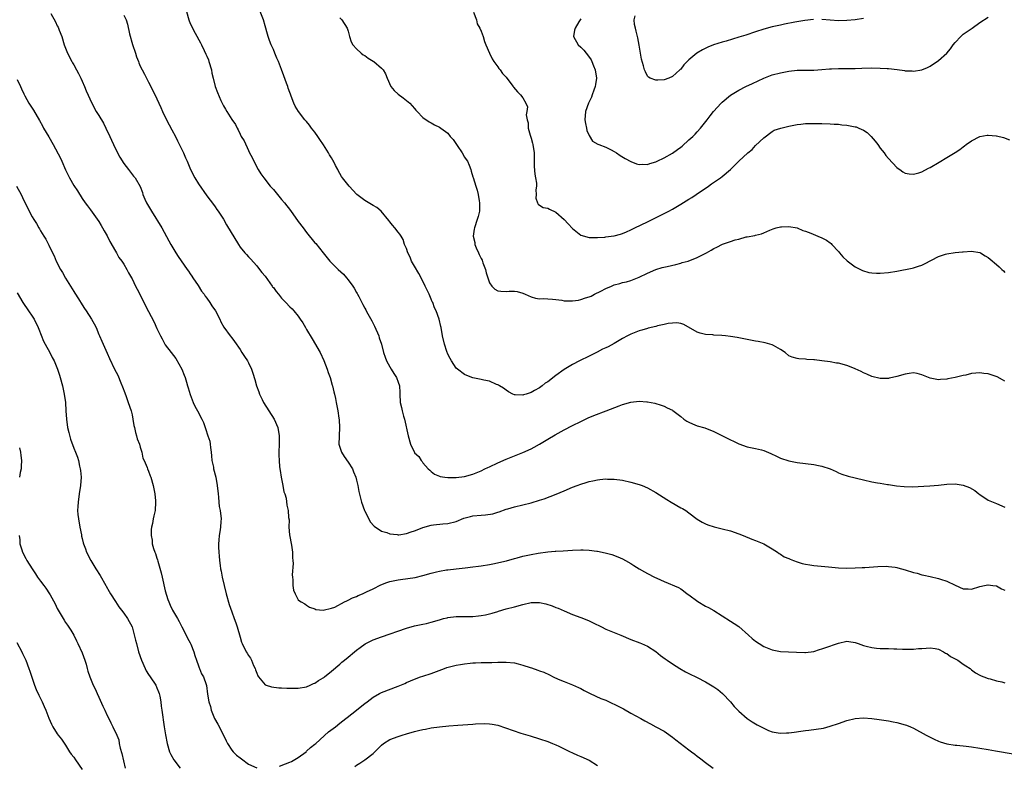
# Model space of a CAD drawing. Units: inches. Extents: x 2568000 to 2571000, y 1554000 to 1557000.
# Drawn here: x 2568394 to 2568631, y 1555118 to 1555297 of the extents above; entities that cross this region are included whole.
import ezdxf

# ---------------------------------------------------------------- set-up
doc = ezdxf.new("R2010")
doc.units = ezdxf.units.IN
doc.header["$MEASUREMENT"] = 0
doc.layers.add('LD25681554_10ft', color=73, linetype='Continuous')

msp = doc.modelspace()

# ---------------------------------------------------------------- linework, layer by layer
at = {"layer": 'LD25681554_10ft'}
for points, elevation in [([(2568401.47, 1555298.53), (2568402.57, 1555296.57), (2568403, 1555295.59), (2568403.22, 1555295.22), (2568403.46, 1555294.54), (2568404.09, 1555293), (2568404.71, 1555291), (2568405, 1555290.24), (2568405.5, 1555289), (2568406.53, 1555287), (2568406.71, 1555286.71), (2568407, 1555286.21), (2568407.62, 1555285), (2568408.11, 1555284.11), (2568408.65, 1555283), (2568409, 1555282.27), (2568409.55, 1555281), (2568409.96, 1555279.96), (2568411.34, 1555277), (2568412.4, 1555275), (2568413, 1555274.05), (2568414.14, 1555272.14), (2568414.74, 1555271), (2568415.7, 1555269), (2568416.08, 1555268.08), (2568417, 1555265.99), (2568418.03, 1555264.03), (2568419, 1555262.46), (2568420.15, 1555261), (2568421.39, 1555259.39), (2568421.76, 1555259), (2568422.95, 1555256.95), (2568423.49, 1555255.49), (2568423.64, 1555255), (2568424.12, 1555253.88), (2568424.52, 1555253), (2568425, 1555252.2), (2568425.66, 1555251), (2568428.17, 1555247), (2568429.88, 1555243.88), (2568430.33, 1555243), (2568431.56, 1555241), (2568432.12, 1555240.12), (2568434.29, 1555237), (2568434.56, 1555236.56), (2568435, 1555235.96), (2568435.38, 1555235.38), (2568435.64, 1555235), (2568436.88, 1555233.12), (2568437.75, 1555231.75), (2568438.32, 1555231), (2568438.59, 1555230.59), (2568439, 1555230.07), (2568439.75, 1555229), (2568440.22, 1555228.22), (2568441.07, 1555227), (2568442.13, 1555225), (2568442.39, 1555224.39), (2568443.1, 1555223.1), (2568444.65, 1555221), (2568445, 1555220.57), (2568445.67, 1555219.67), (2568447, 1555217.72), (2568447.46, 1555217), (2568448.08, 1555216.08), (2568448.76, 1555215), (2568449, 1555214.55), (2568449.75, 1555213), (2568450.06, 1555212.06), (2568450.53, 1555210.53), (2568450.92, 1555209), (2568451.51, 1555207.51), (2568451.65, 1555207), (2568452.29, 1555205.71), (2568452.66, 1555205), (2568455.21, 1555201), (2568456.08, 1555199), (2568456.42, 1555197), (2568456.4, 1555195), (2568456.32, 1555193), (2568456.35, 1555192.35), (2568456.37, 1555191), (2568456.51, 1555189.49), (2568456.62, 1555188.62), (2568456.9, 1555187), (2568457.32, 1555185), (2568457.52, 1555183.52), (2568457.75, 1555183), (2568458.05, 1555181.95), (2568458.25, 1555180.25), (2568458.57, 1555179), (2568458.66, 1555177.34), (2568458.77, 1555176.77), (2568458.72, 1555175), (2568458.88, 1555173.12), (2568459.34, 1555170.66), (2568459.6, 1555169), (2568459.62, 1555167.62), (2568459.72, 1555167), (2568459.78, 1555166.22), (2568459.52, 1555163.52), (2568459.58, 1555163), (2568459.7, 1555162.3), (2568459.66, 1555161), (2568459.87, 1555159.87), (2568460.23, 1555159), (2568461, 1555157.51), (2568461.26, 1555157.26), (2568461.67, 1555157), (2568462.54, 1555156.54), (2568463, 1555156.25), (2568463.74, 1555155.74), (2568465, 1555155.36), (2568465.2, 1555155.2), (2568467, 1555155), (2568469, 1555155.49), (2568469.79, 1555155.79), (2568472.1, 1555157), (2568472.68, 1555157.32), (2568473, 1555157.42), (2568474.03, 1555157.97), (2568475, 1555158.35), (2568475.44, 1555158.57), (2568476.46, 1555159), (2568477.44, 1555159.44), (2568479, 1555160.18), (2568480.89, 1555161.11), (2568482.33, 1555161.67), (2568483, 1555161.9), (2568485, 1555162.34), (2568485.6, 1555162.4), (2568487.38, 1555162.62), (2568489.12, 1555162.88), (2568491, 1555163.34), (2568493, 1555163.92), (2568494.23, 1555164.23), (2568495, 1555164.4), (2568496.7, 1555164.7), (2568497, 1555164.74), (2568499, 1555164.97), (2568501.19, 1555165.19), (2568503, 1555165.42), (2568504.37, 1555165.63), (2568505, 1555165.71), (2568507, 1555166.05), (2568507.83, 1555166.17), (2568511.06, 1555166.94), (2568513, 1555167.5), (2568513.65, 1555167.65), (2568515, 1555168.01), (2568517, 1555168.4), (2568518.71, 1555168.71), (2568521, 1555169.08), (2568522.78, 1555169.22), (2568523, 1555169.26), (2568524.69, 1555169.31), (2568527, 1555169.44), (2568529, 1555169.53), (2568529.52, 1555169.52), (2568531, 1555169.45), (2568532.8, 1555169.2), (2568533, 1555169.19), (2568534.82, 1555168.82), (2568536.42, 1555168.42), (2568537.89, 1555167.89), (2568539, 1555167.38), (2568539.76, 1555167), (2568541, 1555166.26), (2568541.77, 1555165.77), (2568543.02, 1555165), (2568544.27, 1555164.27), (2568545, 1555163.89), (2568546.73, 1555163), (2568547.24, 1555162.76), (2568549, 1555161.97), (2568552.48, 1555160.48), (2568553, 1555160.17), (2568553.7, 1555159.69), (2568554.59, 1555159), (2568555, 1555158.72), (2568557.12, 1555157.12), (2568559, 1555156.03), (2568559.7, 1555155.7), (2568561, 1555154.93), (2568563, 1555153.7), (2568565, 1555152.42), (2568565.86, 1555151.86), (2568567, 1555151.07), (2568569.31, 1555149), (2568570.22, 1555148.22), (2568571, 1555147.58), (2568571.89, 1555147), (2568573, 1555146.31), (2568574.21, 1555145.79), (2568575, 1555145.48), (2568577, 1555145.13), (2568578.98, 1555145.02), (2568580.9, 1555144.9), (2568582.85, 1555144.85), (2568583, 1555144.86), (2568585, 1555145.11), (2568586.43, 1555145.57), (2568587, 1555145.71), (2568587.92, 1555146.08), (2568590.75, 1555147), (2568591, 1555147.11), (2568593, 1555147.59), (2568593.48, 1555147.48), (2568595, 1555147.27), (2568595.19, 1555147.19), (2568595.7, 1555147), (2568597, 1555146.56), (2568597.61, 1555146.39), (2568599, 1555146.03), (2568600.09, 1555145.91), (2568601, 1555145.85), (2568602.19, 1555145.81), (2568603, 1555145.82), (2568604.25, 1555145.75), (2568605, 1555145.74), (2568606.33, 1555145.67), (2568607, 1555145.65), (2568608.34, 1555145.66), (2568609, 1555145.65), (2568610.22, 1555145.78), (2568611, 1555145.81), (2568612.08, 1555145.92), (2568613, 1555145.96), (2568614.22, 1555145.78), (2568615, 1555145.63), (2568616.23, 1555145), (2568616.69, 1555144.69), (2568617, 1555144.59), (2568617.91, 1555143.91), (2568619, 1555143.37), (2568619.69, 1555143), (2568621, 1555142.04), (2568621.63, 1555141.63), (2568622.64, 1555141), (2568622.81, 1555140.81), (2568623, 1555140.69), (2568623.94, 1555139.94), (2568625, 1555139.42), (2568625.27, 1555139.27), (2568625.95, 1555139), (2568627, 1555138.64), (2568627.46, 1555138.54), (2568629, 1555138.07), (2568630.24, 1555137.76), (2568631, 1555137.55)], 7030), ([(2568419, 1555298.18), (2568419.56, 1555297), (2568419.94, 1555295.94), (2568420.38, 1555293.62), (2568421.11, 1555291.11), (2568421.86, 1555289), (2568422.1, 1555288.1), (2568422.55, 1555287), (2568422.66, 1555286.66), (2568423, 1555285.91), (2568423.43, 1555285), (2568423.99, 1555283.99), (2568425, 1555282.05), (2568425.5, 1555281), (2568427, 1555278.01), (2568427.93, 1555275.93), (2568428.31, 1555275), (2568429.27, 1555273), (2568430.6, 1555270.6), (2568431.44, 1555269), (2568431.92, 1555267.92), (2568433.37, 1555265), (2568433.86, 1555263.86), (2568434.29, 1555263), (2568435.09, 1555261), (2568436.11, 1555259), (2568437, 1555257.56), (2568439, 1555254.67), (2568440.59, 1555252.59), (2568441, 1555252.07), (2568441.42, 1555251.42), (2568441.73, 1555251), (2568443, 1555249.07), (2568443.74, 1555247.74), (2568446.58, 1555243), (2568447, 1555242.36), (2568448.13, 1555241), (2568448.54, 1555240.54), (2568449, 1555240.03), (2568449.53, 1555239.53), (2568451, 1555237.89), (2568451.71, 1555237), (2568452.26, 1555236.26), (2568453, 1555235.35), (2568454.71, 1555233), (2568454.83, 1555232.83), (2568455, 1555232.61), (2568455.66, 1555231.66), (2568456.23, 1555231), (2568457, 1555230.04), (2568458.04, 1555229), (2568459, 1555227.99), (2568459.52, 1555227.52), (2568459.96, 1555227), (2568461, 1555225.71), (2568461.47, 1555225), (2568462.13, 1555224.13), (2568462.73, 1555223), (2568463, 1555222.58), (2568464.33, 1555220.33), (2568466.23, 1555217), (2568467.12, 1555215.12), (2568467.97, 1555213), (2568468.23, 1555212.23), (2568468.66, 1555211), (2568469.18, 1555209.18), (2568469.25, 1555209), (2568469.56, 1555207.56), (2568469.74, 1555207), (2568469.93, 1555205.93), (2568470.14, 1555205), (2568470.48, 1555203), (2568470.75, 1555201.25), (2568470.83, 1555200.83), (2568470.94, 1555198.94), (2568470.82, 1555197), (2568470.83, 1555196.83), (2568470.78, 1555195), (2568471.37, 1555193), (2568472.01, 1555192.01), (2568473, 1555190.63), (2568474.03, 1555189), (2568474.28, 1555188.28), (2568474.83, 1555187), (2568475, 1555186.33), (2568475.31, 1555185), (2568475.54, 1555183.54), (2568476.21, 1555181), (2568476.94, 1555179), (2568477, 1555178.85), (2568477.98, 1555177), (2568478.29, 1555176.29), (2568479.22, 1555175.22), (2568481, 1555174.04), (2568482.32, 1555173.68), (2568483, 1555173.39), (2568484.78, 1555173.22), (2568485, 1555173.17), (2568485.17, 1555173.17), (2568487, 1555173.44), (2568488.12, 1555173.88), (2568489, 1555174.1), (2568489.63, 1555174.37), (2568491, 1555174.88), (2568493, 1555175.44), (2568493.53, 1555175.53), (2568495.8, 1555175.8), (2568497, 1555175.88), (2568499, 1555176.38), (2568500.85, 1555177.15), (2568502.41, 1555177.59), (2568503, 1555177.73), (2568505, 1555177.92), (2568506.04, 1555177.96), (2568507.78, 1555178.22), (2568509, 1555178.6), (2568509.32, 1555178.68), (2568511, 1555179.3), (2568511.43, 1555179.43), (2568513, 1555179.88), (2568515, 1555180.34), (2568517, 1555180.86), (2568519, 1555181.46), (2568520.15, 1555181.85), (2568523.05, 1555182.95), (2568525, 1555183.74), (2568527, 1555184.58), (2568528.09, 1555185), (2568529, 1555185.34), (2568530.29, 1555185.71), (2568531, 1555185.95), (2568531.88, 1555186.12), (2568533, 1555186.4), (2568533.57, 1555186.43), (2568535, 1555186.6), (2568535.42, 1555186.58), (2568537, 1555186.56), (2568539, 1555186.3), (2568541, 1555185.86), (2568543, 1555185.29), (2568543.72, 1555185), (2568545, 1555184.44), (2568547, 1555183.3), (2568549.64, 1555181.64), (2568550.68, 1555181), (2568553, 1555179.67), (2568553.45, 1555179.45), (2568554.21, 1555179), (2568555, 1555178.42), (2568557, 1555176.9), (2568558.18, 1555176.18), (2568559, 1555175.77), (2568559.54, 1555175.54), (2568561.04, 1555175.04), (2568563, 1555174.58), (2568565, 1555174.09), (2568567, 1555173.42), (2568568.07, 1555173), (2568570.13, 1555172.13), (2568571, 1555171.78), (2568573, 1555170.95), (2568575, 1555169.79), (2568576.29, 1555169), (2568576.69, 1555168.69), (2568577, 1555168.5), (2568577.9, 1555167.9), (2568579, 1555167.45), (2568579.31, 1555167.31), (2568580.12, 1555167), (2568581, 1555166.65), (2568582.24, 1555166.24), (2568583, 1555166.07), (2568584.08, 1555165.92), (2568585, 1555165.77), (2568588.56, 1555165.44), (2568589.39, 1555165.39), (2568591, 1555165.25), (2568592.83, 1555165.17), (2568595, 1555165.19), (2568596.7, 1555165.3), (2568597.3, 1555165.3), (2568600.45, 1555165.55), (2568602.41, 1555165.59), (2568603, 1555165.57), (2568604.64, 1555165.36), (2568605, 1555165.3), (2568605.24, 1555165.24), (2568606.13, 1555165), (2568607, 1555164.74), (2568609, 1555164.11), (2568609.9, 1555163.9), (2568611, 1555163.57), (2568611.48, 1555163.48), (2568613, 1555163.11), (2568615, 1555162.66), (2568615.53, 1555162.47), (2568617, 1555162), (2568619, 1555161.02), (2568621, 1555160.17), (2568622.16, 1555160.16), (2568623, 1555160.1), (2568625, 1555160.75), (2568626.06, 1555161), (2568626.86, 1555161.14), (2568627, 1555161.13), (2568628.12, 1555161), (2568628.87, 1555160.87), (2568629, 1555160.86), (2568630.18, 1555160.18), (2568631, 1555159.81)], 7020), ([(2568434.09, 1555299), (2568434.66, 1555297), (2568435, 1555296.15), (2568435.38, 1555295.38), (2568435.54, 1555295), (2568436.21, 1555293.79), (2568437.51, 1555291.51), (2568437.73, 1555291), (2568438.37, 1555289.63), (2568438.79, 1555288.79), (2568439, 1555288.29), (2568439.37, 1555287.37), (2568439.49, 1555287), (2568440.09, 1555285), (2568440.22, 1555284.22), (2568440.51, 1555283), (2568441.01, 1555281), (2568441.56, 1555279.56), (2568442.39, 1555277.61), (2568442.67, 1555277), (2568443, 1555276.36), (2568443.53, 1555275.53), (2568443.81, 1555275), (2568445, 1555273.04), (2568445.87, 1555271.87), (2568446.27, 1555271), (2568446.56, 1555270.56), (2568447, 1555269.52), (2568447.3, 1555269), (2568447.95, 1555267.95), (2568449, 1555265.57), (2568449.29, 1555265), (2568449.9, 1555263.9), (2568450.29, 1555263), (2568451.37, 1555261), (2568452, 1555260), (2568452.68, 1555259), (2568454.24, 1555257), (2568454.6, 1555256.6), (2568455, 1555256.2), (2568457, 1555253.84), (2568457.68, 1555253), (2568459.13, 1555251.13), (2568461, 1555248.52), (2568462.17, 1555247), (2568463, 1555245.87), (2568465, 1555243.41), (2568465.2, 1555243.2), (2568467, 1555241.02), (2568468.62, 1555239), (2568469, 1555238.6), (2568470.61, 1555237), (2568471.85, 1555235.85), (2568472.58, 1555235), (2568473, 1555234.47), (2568474.14, 1555233), (2568474.48, 1555232.48), (2568475, 1555231.46), (2568475.19, 1555231.19), (2568475.28, 1555231), (2568475.53, 1555230.47), (2568476.28, 1555229), (2568476.56, 1555228.56), (2568477, 1555227.65), (2568477.24, 1555227.24), (2568477.34, 1555227), (2568477.72, 1555226.28), (2568478.66, 1555224.66), (2568479.34, 1555223.34), (2568480.35, 1555221), (2568480.5, 1555220.5), (2568481, 1555219), (2568481.51, 1555217), (2568481.9, 1555215.9), (2568482.26, 1555215), (2568483, 1555213.55), (2568483.36, 1555213), (2568483.95, 1555211.95), (2568484.63, 1555211), (2568485, 1555209.88), (2568485.34, 1555209), (2568485.4, 1555207.4), (2568485.43, 1555207), (2568485.5, 1555205), (2568485.82, 1555203.82), (2568485.96, 1555203), (2568486.33, 1555201.67), (2568486.56, 1555201), (2568487.44, 1555197), (2568487.96, 1555195), (2568488.85, 1555193.15), (2568488.93, 1555193), (2568489, 1555192.91), (2568490.03, 1555192.03), (2568490.58, 1555191), (2568490.8, 1555190.8), (2568491, 1555190.51), (2568492.28, 1555189), (2568492.67, 1555188.67), (2568493, 1555188.35), (2568493.78, 1555187.78), (2568495, 1555187.25), (2568495.16, 1555187.16), (2568496.24, 1555187), (2568497, 1555186.91), (2568497.07, 1555186.93), (2568499, 1555186.91), (2568501, 1555187.19), (2568503, 1555187.77), (2568505, 1555188.58), (2568505.9, 1555189), (2568506.63, 1555189.37), (2568507, 1555189.53), (2568509, 1555190.48), (2568511, 1555191.38), (2568515, 1555192.95), (2568517, 1555193.87), (2568517.75, 1555194.25), (2568519.03, 1555194.97), (2568521, 1555196.18), (2568522.79, 1555197.21), (2568525, 1555198.38), (2568527, 1555199.43), (2568529, 1555200.44), (2568530.74, 1555201.26), (2568532.14, 1555201.86), (2568535.05, 1555202.95), (2568538.21, 1555204.21), (2568539, 1555204.48), (2568541, 1555205.06), (2568543, 1555205.29), (2568544.85, 1555205.15), (2568545, 1555205.16), (2568546.8, 1555204.8), (2568548.31, 1555204.31), (2568549, 1555204.07), (2568549.73, 1555203.73), (2568551, 1555203.14), (2568551.08, 1555203.08), (2568553, 1555201.6), (2568553.74, 1555201), (2568554.49, 1555200.49), (2568555, 1555200.22), (2568555.83, 1555199.83), (2568557, 1555199.41), (2568558.85, 1555198.85), (2568561, 1555197.98), (2568565, 1555196.02), (2568565.71, 1555195.71), (2568567, 1555195.06), (2568569, 1555194.32), (2568571, 1555193.91), (2568572.44, 1555193.56), (2568573, 1555193.44), (2568574.73, 1555192.73), (2568576.09, 1555192.08), (2568577, 1555191.61), (2568579, 1555190.92), (2568581, 1555190.54), (2568585, 1555190.05), (2568586.19, 1555189.81), (2568587, 1555189.67), (2568589, 1555189), (2568590.39, 1555188.39), (2568591, 1555188.09), (2568591.78, 1555187.78), (2568593.27, 1555187.27), (2568597, 1555186.36), (2568599, 1555185.91), (2568600.35, 1555185.65), (2568601, 1555185.56), (2568602.74, 1555185.26), (2568603, 1555185.24), (2568604.94, 1555184.94), (2568606.76, 1555184.76), (2568608.72, 1555184.72), (2568612.92, 1555184.92), (2568615, 1555185.1), (2568617, 1555185.37), (2568619, 1555185.45), (2568621, 1555185.11), (2568622.52, 1555184.52), (2568623.79, 1555183.79), (2568624.75, 1555183), (2568625, 1555182.82), (2568627, 1555181.53), (2568628.17, 1555181), (2568629, 1555180.67), (2568631, 1555179.8)], 7010), ([(2568631, 1555210.11), (2568630.46, 1555210.46), (2568629.15, 1555211.15), (2568627, 1555211.84), (2568625.96, 1555211.96), (2568625, 1555212.14), (2568624, 1555212), (2568623, 1555211.99), (2568621.57, 1555211.57), (2568621, 1555211.49), (2568619, 1555210.96), (2568617.29, 1555210.71), (2568617, 1555210.57), (2568615.47, 1555210.53), (2568615, 1555210.43), (2568613, 1555210.86), (2568611, 1555211.67), (2568609.93, 1555211.93), (2568609, 1555212.08), (2568607.95, 1555211.95), (2568607, 1555211.76), (2568605, 1555211.2), (2568603.99, 1555211), (2568603.18, 1555210.82), (2568603, 1555210.79), (2568601.25, 1555210.75), (2568601, 1555210.76), (2568599, 1555211.2), (2568597.81, 1555211.81), (2568597, 1555212.12), (2568596.46, 1555212.46), (2568595, 1555213.12), (2568594.83, 1555213.17), (2568593, 1555213.87), (2568591, 1555214.42), (2568590.47, 1555214.47), (2568589, 1555214.78), (2568587, 1555215.03), (2568585.21, 1555215.21), (2568585, 1555215.25), (2568583.36, 1555215.36), (2568583, 1555215.43), (2568581.46, 1555215.46), (2568581, 1555215.53), (2568579.85, 1555215.85), (2568579, 1555216.22), (2568578.12, 1555217), (2568577, 1555217.74), (2568575.33, 1555218.67), (2568575, 1555218.88), (2568573.35, 1555219.35), (2568571.64, 1555219.64), (2568571, 1555219.73), (2568569, 1555220.12), (2568567, 1555220.55), (2568566.61, 1555220.61), (2568565, 1555220.89), (2568563.78, 1555221), (2568562.9, 1555221.1), (2568561, 1555221.21), (2568560.75, 1555221.25), (2568559, 1555221.36), (2568557.66, 1555221.66), (2568557, 1555221.89), (2568553.73, 1555223.73), (2568553, 1555223.96), (2568552.11, 1555224.11), (2568551, 1555224.09), (2568549.96, 1555223.96), (2568549, 1555223.73), (2568547.39, 1555223.39), (2568547, 1555223.28), (2568545.17, 1555222.83), (2568545, 1555222.8), (2568543.62, 1555222.38), (2568543, 1555222.22), (2568541, 1555221.45), (2568540.19, 1555221), (2568539, 1555220.38), (2568537, 1555219.18), (2568535.59, 1555218.41), (2568535, 1555218.12), (2568534.22, 1555217.78), (2568532.88, 1555217.12), (2568531, 1555216.15), (2568528.64, 1555215), (2568527, 1555214.1), (2568525, 1555212.89), (2568523, 1555211.47), (2568521, 1555209.95), (2568520.4, 1555209.6), (2568519.66, 1555209), (2568519, 1555208.55), (2568517.85, 1555207.85), (2568517, 1555207.41), (2568515.8, 1555207), (2568515.18, 1555206.82), (2568515, 1555206.71), (2568513.15, 1555206.85), (2568513, 1555206.82), (2568512.61, 1555207), (2568511.58, 1555207.58), (2568511, 1555207.94), (2568510.4, 1555208.4), (2568509.39, 1555209), (2568509.15, 1555209.15), (2568509, 1555209.23), (2568508.65, 1555209.35), (2568507, 1555210.08), (2568505.65, 1555210.35), (2568505, 1555210.52), (2568503, 1555210.91), (2568502.74, 1555211), (2568501, 1555211.73), (2568499.29, 1555213), (2568499, 1555213.28), (2568497.83, 1555215), (2568497.54, 1555215.54), (2568497, 1555216.63), (2568496.78, 1555217.22), (2568496.21, 1555219), (2568495.71, 1555221), (2568495.36, 1555223), (2568495.28, 1555223.28), (2568494.91, 1555225), (2568494.15, 1555227), (2568493.79, 1555227.79), (2568493.34, 1555229), (2568493.23, 1555229.23), (2568493, 1555229.82), (2568492.47, 1555231), (2568491.97, 1555231.97), (2568491.55, 1555233), (2568490.54, 1555235), (2568489.97, 1555235.97), (2568489, 1555237.78), (2568488.28, 1555239), (2568487.9, 1555239.9), (2568487.32, 1555241), (2568487, 1555241.99), (2568486.59, 1555243), (2568486.21, 1555244.21), (2568485.72, 1555245), (2568485.44, 1555245.44), (2568485, 1555245.98), (2568484.21, 1555247), (2568483.64, 1555247.64), (2568483, 1555248.41), (2568482.75, 1555248.75), (2568480.93, 1555251), (2568479.9, 1555251.9), (2568479, 1555252.38), (2568478.64, 1555252.64), (2568477, 1555253.53), (2568475.08, 1555255), (2568473.23, 1555257), (2568471.64, 1555259), (2568471.38, 1555259.38), (2568471, 1555260.08), (2568470.66, 1555260.66), (2568470.5, 1555261), (2568469.95, 1555261.95), (2568469.5, 1555263), (2568469.3, 1555263.3), (2568469, 1555263.8), (2568468.52, 1555264.52), (2568468.3, 1555265), (2568467.06, 1555266.94), (2568466.22, 1555268.22), (2568465.73, 1555269), (2568465, 1555270.01), (2568464.22, 1555271), (2568463.71, 1555271.71), (2568463, 1555272.53), (2568462.57, 1555273), (2568461.07, 1555275), (2568460.28, 1555276.28), (2568459.91, 1555277), (2568459.3, 1555278.7), (2568459.12, 1555279.12), (2568459, 1555279.52), (2568458.6, 1555280.6), (2568458.48, 1555281), (2568458.19, 1555281.81), (2568457.52, 1555283.52), (2568457, 1555285.05), (2568456.22, 1555287), (2568455.84, 1555287.84), (2568455.38, 1555289), (2568455, 1555289.9), (2568454.5, 1555291), (2568454.08, 1555292.08), (2568453.75, 1555293), (2568453.58, 1555293.58), (2568453, 1555295.55), (2568452.61, 1555297), (2568451.86, 1555299)], 7000), ([(2568471, 1555297.51), (2568471.49, 1555297), (2568472.76, 1555295), (2568473, 1555294.27), (2568473.35, 1555293), (2568473.73, 1555291.73), (2568474.16, 1555291), (2568475, 1555290.08), (2568476.17, 1555289), (2568476.64, 1555288.64), (2568477, 1555288.45), (2568477.81, 1555287.82), (2568479, 1555287.1), (2568479.15, 1555287), (2568481, 1555285.41), (2568481.39, 1555285), (2568482, 1555284), (2568482.39, 1555283), (2568483.28, 1555281), (2568484.03, 1555280.03), (2568485, 1555279.12), (2568486.23, 1555278.23), (2568487.86, 1555277), (2568488.37, 1555276.37), (2568489, 1555275.67), (2568489.28, 1555275.28), (2568489.62, 1555275), (2568491, 1555273.57), (2568492.49, 1555272.49), (2568493, 1555272.27), (2568493.78, 1555271.78), (2568495, 1555271.17), (2568495.26, 1555271), (2568497, 1555269.73), (2568497.57, 1555269), (2568498.26, 1555268.26), (2568499.22, 1555266.78), (2568500.43, 1555265), (2568501, 1555263.98), (2568501.43, 1555263.43), (2568501.69, 1555263), (2568502.1, 1555262.1), (2568502.53, 1555261), (2568502.62, 1555260.62), (2568503, 1555259.29), (2568503.08, 1555259.08), (2568503.72, 1555257), (2568504.05, 1555256.05), (2568504.27, 1555255), (2568504.5, 1555253.5), (2568504.61, 1555253), (2568504.57, 1555251), (2568504.27, 1555249.73), (2568504.05, 1555249), (2568503.37, 1555247), (2568503.31, 1555246.69), (2568503.1, 1555245), (2568503.46, 1555243.46), (2568503.48, 1555243), (2568503.78, 1555242.22), (2568504.32, 1555241), (2568504.55, 1555240.55), (2568505, 1555239.62), (2568505.22, 1555239.22), (2568505.44, 1555238.56), (2568506.01, 1555237), (2568506.18, 1555236.18), (2568507, 1555233.75), (2568507.53, 1555233), (2568508.25, 1555232.25), (2568509, 1555231.84), (2568509.76, 1555231.76), (2568511, 1555231.71), (2568511.77, 1555231.77), (2568513, 1555231.8), (2568513.66, 1555231.66), (2568515, 1555231.29), (2568515.62, 1555231), (2568517, 1555230.4), (2568518.07, 1555230.07), (2568519, 1555229.93), (2568520.01, 1555229.99), (2568521, 1555229.89), (2568522.13, 1555229.87), (2568523, 1555229.73), (2568524.42, 1555229.58), (2568525, 1555229.45), (2568525.42, 1555229.42), (2568527, 1555229.4), (2568528.39, 1555229.6), (2568529, 1555229.72), (2568530.12, 1555230.12), (2568531, 1555230.39), (2568531.43, 1555230.57), (2568532.24, 1555231), (2568533.77, 1555231.77), (2568535, 1555232.43), (2568536.32, 1555233), (2568537, 1555233.27), (2568538.37, 1555233.63), (2568539, 1555233.82), (2568539.96, 1555234.04), (2568541, 1555234.32), (2568543, 1555235.1), (2568545, 1555236.11), (2568547, 1555236.95), (2568548.58, 1555237.42), (2568549.72, 1555237.72), (2568551.8, 1555238.2), (2568553, 1555238.53), (2568553.38, 1555238.62), (2568554.79, 1555239), (2568557, 1555239.85), (2568559.25, 1555241), (2568560.36, 1555241.64), (2568561, 1555242.04), (2568561.67, 1555242.33), (2568563.05, 1555243.05), (2568565, 1555243.7), (2568566.1, 1555244.1), (2568567, 1555244.3), (2568568.79, 1555244.79), (2568569, 1555244.81), (2568570.86, 1555245.14), (2568571, 1555245.23), (2568572.48, 1555245.52), (2568573, 1555245.82), (2568574.47, 1555246.47), (2568575.26, 1555246.74), (2568575.97, 1555247), (2568577, 1555247.24), (2568577.27, 1555247.27), (2568579, 1555247.35), (2568581, 1555246.96), (2568582.37, 1555246.37), (2568583, 1555246.2), (2568584.28, 1555245.72), (2568586, 1555245), (2568587, 1555244.62), (2568588.05, 1555244.05), (2568589, 1555243.41), (2568589.2, 1555243.2), (2568589.36, 1555243), (2568591, 1555241.27), (2568591.2, 1555241), (2568592.02, 1555240.02), (2568593.09, 1555239.09), (2568595, 1555237.63), (2568596.24, 1555237), (2568596.72, 1555236.72), (2568598.27, 1555236.27), (2568599, 1555236.18), (2568600.11, 1555236.11), (2568601, 1555236.1), (2568603, 1555236.27), (2568605, 1555236.61), (2568608.71, 1555237.29), (2568609, 1555237.37), (2568610.23, 1555237.77), (2568611, 1555238.04), (2568611.64, 1555238.36), (2568615, 1555240.1), (2568616.68, 1555240.68), (2568617, 1555240.78), (2568619, 1555241.07), (2568620.81, 1555241.19), (2568621, 1555241.21), (2568623, 1555241.36), (2568625, 1555241.1), (2568625.17, 1555241), (2568626.25, 1555240.25), (2568627, 1555239.84), (2568627.42, 1555239.42), (2568629, 1555238.18), (2568629.65, 1555237.65), (2568630.29, 1555237), (2568630.66, 1555236.66), (2568631, 1555236.24)], 6990), ([(2568503.15, 1555298.85), (2568503.85, 1555297), (2568504.04, 1555296.04), (2568504.7, 1555295), (2568505, 1555294.33), (2568505.52, 1555293), (2568505.83, 1555291.83), (2568506.13, 1555291), (2568506.98, 1555289), (2568507.66, 1555287.66), (2568508.08, 1555287), (2568509, 1555285.73), (2568509.28, 1555285.28), (2568509.54, 1555285), (2568510.13, 1555284.13), (2568511, 1555283.21), (2568511.18, 1555283), (2568512.7, 1555281), (2568512.8, 1555280.8), (2568513.72, 1555279.72), (2568514.45, 1555279), (2568515, 1555278.28), (2568515.78, 1555277), (2568516.12, 1555276.12), (2568515.97, 1555275), (2568515.81, 1555274.2), (2568516.03, 1555273), (2568516.28, 1555272.28), (2568516.31, 1555271), (2568516.75, 1555269.25), (2568517, 1555268.55), (2568517.36, 1555267.36), (2568517.44, 1555267), (2568517.77, 1555265), (2568517.75, 1555263.75), (2568517.77, 1555263), (2568517.77, 1555261.77), (2568517.92, 1555259.92), (2568518.11, 1555259), (2568518.29, 1555257.71), (2568518.28, 1555257), (2568518.13, 1555256.13), (2568518.25, 1555255), (2568518.14, 1555254.14), (2568518.57, 1555253), (2568518.68, 1555252.68), (2568519, 1555252.45), (2568519.91, 1555251.91), (2568521, 1555251.71), (2568521.45, 1555251.45), (2568523, 1555250.74), (2568525, 1555249), (2568525.95, 1555247.95), (2568527, 1555246.83), (2568529, 1555245.25), (2568531, 1555244.63), (2568533, 1555244.64), (2568534.77, 1555244.77), (2568535, 1555244.82), (2568536.29, 1555245), (2568536.92, 1555245.08), (2568537, 1555245.07), (2568538.5, 1555245.5), (2568539, 1555245.6), (2568539.95, 1555246.05), (2568541, 1555246.48), (2568541.97, 1555247), (2568545, 1555248.47), (2568546.15, 1555249), (2568550.14, 1555251), (2568551, 1555251.48), (2568553, 1555252.67), (2568555, 1555253.92), (2568555.68, 1555254.32), (2568556.73, 1555255), (2568559.66, 1555257), (2568560.44, 1555257.56), (2568562.59, 1555259), (2568563, 1555259.32), (2568564.97, 1555261.03), (2568566.99, 1555263), (2568569.15, 1555265), (2568570.18, 1555265.82), (2568571, 1555266.76), (2568573, 1555268.68), (2568575, 1555270.2), (2568575.52, 1555270.48), (2568577.07, 1555271), (2568579, 1555271.43), (2568581, 1555271.81), (2568581.94, 1555271.94), (2568583, 1555272.05), (2568584.1, 1555272.1), (2568585, 1555272.12), (2568586.12, 1555272.12), (2568587, 1555272.1), (2568589, 1555272.02), (2568589.93, 1555271.93), (2568591, 1555271.9), (2568591.79, 1555271.79), (2568593, 1555271.71), (2568595, 1555271.32), (2568595.25, 1555271.25), (2568595.86, 1555271), (2568597, 1555270.47), (2568597.89, 1555269.89), (2568598.84, 1555269), (2568599.81, 1555267.81), (2568600.42, 1555267), (2568601, 1555266.18), (2568601.93, 1555265), (2568602.39, 1555264.39), (2568603, 1555263.69), (2568605, 1555261.5), (2568605.29, 1555261.29), (2568605.73, 1555261), (2568606.43, 1555260.43), (2568607, 1555260.16), (2568607.98, 1555259.98), (2568609, 1555259.93), (2568610.26, 1555260.26), (2568611, 1555260.49), (2568612.66, 1555261.34), (2568613, 1555261.5), (2568615.21, 1555262.79), (2568617, 1555263.88), (2568619, 1555265.14), (2568620.16, 1555265.84), (2568621, 1555266.5), (2568621.31, 1555266.69), (2568621.69, 1555267), (2568623, 1555267.92), (2568625, 1555268.96), (2568626.75, 1555269.25), (2568627, 1555269.32), (2568628.9, 1555269.1), (2568629, 1555269.11), (2568630.69, 1555268.69), (2568632.15, 1555268.15)], 6980), ([(2568529, 1555297.28), (2568528.51, 1555296.51), (2568527.58, 1555295), (2568527.49, 1555294.51), (2568527.24, 1555293), (2568528.33, 1555291), (2568529, 1555290.45), (2568529.72, 1555289.72), (2568530.23, 1555289), (2568530.61, 1555288.61), (2568531.44, 1555287.44), (2568531.63, 1555287), (2568532.01, 1555285.99), (2568532.43, 1555285), (2568532.71, 1555283), (2568532.52, 1555281.48), (2568532.44, 1555281), (2568532.11, 1555280.11), (2568531.74, 1555279), (2568531.54, 1555278.46), (2568530.8, 1555277), (2568530.09, 1555275), (2568529.97, 1555273), (2568530.08, 1555272.08), (2568530.35, 1555271), (2568530.43, 1555270.43), (2568531, 1555269.18), (2568531.81, 1555267.81), (2568533.08, 1555267.08), (2568533.34, 1555267), (2568535, 1555266.37), (2568536.26, 1555265.74), (2568537, 1555265.39), (2568537.58, 1555265), (2568538.41, 1555264.41), (2568539.64, 1555263.64), (2568541, 1555262.92), (2568542.41, 1555262.41), (2568543, 1555262.24), (2568543.72, 1555262.28), (2568545, 1555262.21), (2568545.55, 1555262.45), (2568547, 1555262.84), (2568547.31, 1555263), (2568549, 1555263.81), (2568551, 1555264.95), (2568552.2, 1555265.8), (2568553, 1555266.38), (2568553.34, 1555266.66), (2568555, 1555268.13), (2568555.93, 1555269), (2568556.45, 1555269.55), (2568557, 1555270.12), (2568557.8, 1555271), (2568559.37, 1555273), (2568560.07, 1555273.93), (2568560.92, 1555275), (2568562.76, 1555277), (2568563, 1555277.23), (2568565, 1555278.91), (2568567, 1555280.14), (2568568.71, 1555281), (2568570.29, 1555281.71), (2568573, 1555283.02), (2568575, 1555283.76), (2568577, 1555284.29), (2568579, 1555284.7), (2568581, 1555284.93), (2568583, 1555284.95), (2568585, 1555284.94), (2568586.95, 1555285.05), (2568588.8, 1555285.2), (2568589.25, 1555285.25), (2568591, 1555285.3), (2568592.72, 1555285.28), (2568595, 1555285.33), (2568596.59, 1555285.41), (2568599, 1555285.46), (2568601, 1555285.42), (2568602.7, 1555285.3), (2568603, 1555285.3), (2568605.06, 1555285.06), (2568606.83, 1555284.83), (2568607, 1555284.79), (2568608.72, 1555284.72), (2568609, 1555284.67), (2568610.98, 1555285.02), (2568612.42, 1555285.58), (2568613, 1555285.9), (2568615, 1555287.26), (2568617, 1555289), (2568617.92, 1555290.08), (2568618.57, 1555291), (2568619, 1555291.55), (2568620.39, 1555293), (2568620.7, 1555293.3), (2568621, 1555293.57), (2568623.11, 1555295), (2568625, 1555296.36), (2568627, 1555297.63)], 6970), ([(2568584.92, 1555297.08), (2568582.84, 1555296.84), (2568580.45, 1555296.45), (2568577.98, 1555295.98), (2568577, 1555295.77), (2568575, 1555295.3), (2568573, 1555294.76), (2568571, 1555294.14), (2568568.65, 1555293.35), (2568567, 1555292.82), (2568563.93, 1555291.93), (2568563, 1555291.68), (2568560.89, 1555291), (2568559.56, 1555290.44), (2568558.23, 1555289.77), (2568556.85, 1555289), (2568555, 1555287.41), (2568554.56, 1555287), (2568553.78, 1555286.22), (2568553, 1555285.17), (2568552.9, 1555285.1), (2568552.81, 1555285), (2568551, 1555283.39), (2568550.19, 1555283), (2568549, 1555282.56), (2568547.48, 1555282.52), (2568547, 1555282.47), (2568545.62, 1555283), (2568545.24, 1555283.24), (2568545, 1555283.51), (2568544.51, 1555284.51), (2568544.31, 1555285), (2568544.03, 1555285.97), (2568543.54, 1555287.54), (2568543.04, 1555290.96), (2568542.66, 1555292.66), (2568542.6, 1555293), (2568542.26, 1555294.26), (2568542.1, 1555295), (2568541.92, 1555295.92), (2568541.83, 1555297), (2568542.02, 1555297.98)], 6960), ([(2568597, 1555297.34), (2568595, 1555297.03), (2568593, 1555296.84), (2568591, 1555296.82), (2568587, 1555297.11)], 6960), ([(2568393.35, 1555282.65), (2568394.14, 1555281), (2568394.45, 1555280.45), (2568395, 1555279.25), (2568395.25, 1555278.75), (2568396.18, 1555277), (2568396.49, 1555276.49), (2568397.26, 1555275.26), (2568398.77, 1555272.77), (2568399.49, 1555271.49), (2568399.74, 1555271), (2568401, 1555268.85), (2568402.03, 1555267), (2568403.76, 1555263.76), (2568404.15, 1555263), (2568405, 1555260.93), (2568405.67, 1555259.67), (2568405.98, 1555259), (2568407, 1555257.17), (2568407.89, 1555255.89), (2568409, 1555254.07), (2568409.74, 1555253), (2568410.3, 1555252.3), (2568411, 1555251.35), (2568411.78, 1555250.22), (2568413, 1555248.55), (2568413.59, 1555247.59), (2568413.89, 1555247), (2568414.29, 1555246.29), (2568415, 1555245.08), (2568415.68, 1555243.68), (2568417, 1555241.38), (2568417.24, 1555241), (2568417.86, 1555239.86), (2568418.52, 1555239), (2568419, 1555238.23), (2568419.75, 1555237), (2568420.15, 1555236.15), (2568420.87, 1555235), (2568421, 1555234.76), (2568421.87, 1555233), (2568422.21, 1555232.22), (2568422.9, 1555231), (2568424.23, 1555228.23), (2568426.31, 1555224.31), (2568427, 1555222.77), (2568427.87, 1555221), (2568428.28, 1555220.28), (2568428.93, 1555219), (2568429, 1555218.88), (2568430.39, 1555217), (2568431.53, 1555215.53), (2568433, 1555213), (2568433.57, 1555211.57), (2568433.78, 1555211), (2568434.14, 1555209.86), (2568434.38, 1555209), (2568434.48, 1555208.48), (2568435, 1555206.92), (2568435.75, 1555205), (2568436.14, 1555204.14), (2568436.78, 1555203), (2568437.77, 1555201), (2568438.16, 1555200.16), (2568438.56, 1555199), (2568438.7, 1555198.7), (2568439.25, 1555197), (2568439.7, 1555195.7), (2568439.78, 1555195), (2568439.86, 1555194.14), (2568440.05, 1555193), (2568440.12, 1555192.12), (2568440.24, 1555191), (2568440.57, 1555189.43), (2568440.63, 1555189), (2568441.16, 1555187), (2568441.51, 1555185), (2568441.69, 1555183), (2568441.79, 1555182.21), (2568441.88, 1555181), (2568442, 1555180), (2568442.19, 1555179), (2568442.41, 1555177), (2568442.39, 1555176.39), (2568442.29, 1555175), (2568442.11, 1555173.89), (2568441.99, 1555173), (2568441.91, 1555171.91), (2568441.82, 1555171), (2568441.83, 1555170.17), (2568441.89, 1555169), (2568442, 1555168), (2568442.06, 1555167), (2568442.19, 1555165.81), (2568442.31, 1555165), (2568442.43, 1555164.43), (2568442.68, 1555163), (2568443.14, 1555161), (2568443.67, 1555159), (2568444.41, 1555156.41), (2568445, 1555154.66), (2568445.6, 1555153), (2568445.95, 1555151.95), (2568446.3, 1555151), (2568447, 1555148.52), (2568447.35, 1555147.35), (2568447.48, 1555147), (2568448.47, 1555145), (2568448.69, 1555144.69), (2568449, 1555144.15), (2568449.47, 1555143.47), (2568449.71, 1555143), (2568450.25, 1555141.75), (2568450.61, 1555141), (2568450.7, 1555140.7), (2568451, 1555139.86), (2568451.27, 1555139.27), (2568451.46, 1555139), (2568453, 1555137.1), (2568453.24, 1555137), (2568454.57, 1555136.57), (2568456.35, 1555136.35), (2568457, 1555136.35), (2568458.27, 1555136.27), (2568459, 1555136.25), (2568461, 1555136.28), (2568463, 1555136.62), (2568463.9, 1555137), (2568464.64, 1555137.36), (2568465, 1555137.49), (2568465.86, 1555138.14), (2568467, 1555138.76), (2568467.13, 1555138.87), (2568467.34, 1555139), (2568469, 1555140.33), (2568471, 1555142.01), (2568471.51, 1555142.49), (2568472.11, 1555143), (2568473, 1555143.7), (2568474.5, 1555145), (2568475, 1555145.4), (2568475.92, 1555146.08), (2568477.08, 1555146.92), (2568479, 1555147.89), (2568481, 1555148.64), (2568487, 1555150.69), (2568489, 1555151.23), (2568491, 1555151.64), (2568491.82, 1555151.82), (2568493, 1555152.11), (2568495, 1555152.73), (2568495.97, 1555153), (2568496.79, 1555153.21), (2568497, 1555153.25), (2568499, 1555153.5), (2568500.5, 1555153.5), (2568501, 1555153.53), (2568502.49, 1555153.51), (2568503, 1555153.53), (2568504.35, 1555153.65), (2568505, 1555153.73), (2568506.06, 1555153.94), (2568507.66, 1555154.34), (2568509, 1555154.75), (2568509.2, 1555154.8), (2568511, 1555155.32), (2568513, 1555155.85), (2568515, 1555156.41), (2568517, 1555156.84), (2568519, 1555156.87), (2568520.56, 1555156.56), (2568522.11, 1555156.11), (2568523, 1555155.7), (2568523.53, 1555155.53), (2568525, 1555154.84), (2568527, 1555154), (2568529, 1555153.28), (2568529.65, 1555153), (2568531, 1555152.47), (2568531.97, 1555151.97), (2568533.92, 1555151), (2568535, 1555150.49), (2568537, 1555149.68), (2568538.61, 1555149), (2568541, 1555147.96), (2568543.16, 1555147.16), (2568543.57, 1555147), (2568545, 1555146.37), (2568547, 1555145.09), (2568548.17, 1555144.17), (2568549.3, 1555143.3), (2568549.73, 1555143), (2568551, 1555142.15), (2568552.77, 1555141), (2568554.2, 1555140.2), (2568555, 1555139.78), (2568557, 1555138.83), (2568559, 1555137.82), (2568561, 1555136.59), (2568561.93, 1555135.93), (2568563.03, 1555135.03), (2568564.97, 1555133), (2568565.87, 1555131.87), (2568566.74, 1555131), (2568567, 1555130.71), (2568568.97, 1555128.97), (2568570.16, 1555128.16), (2568571, 1555127.67), (2568571.44, 1555127.44), (2568573, 1555126.65), (2568574.13, 1555126.13), (2568575, 1555125.79), (2568576.45, 1555125.55), (2568577, 1555125.42), (2568578.48, 1555125.52), (2568579, 1555125.52), (2568580.27, 1555125.73), (2568581.94, 1555125.94), (2568583, 1555126.11), (2568583.8, 1555126.2), (2568585.61, 1555126.39), (2568587.33, 1555126.67), (2568589, 1555127.13), (2568591, 1555127.79), (2568593, 1555128.49), (2568595, 1555128.99), (2568597, 1555129.1), (2568599, 1555128.95), (2568600.75, 1555128.75), (2568603, 1555128.41), (2568604.16, 1555128.16), (2568605, 1555128.01), (2568607, 1555127.48), (2568607.36, 1555127.36), (2568608.29, 1555127), (2568609, 1555126.69), (2568612.09, 1555125), (2568612.67, 1555124.66), (2568614, 1555124), (2568615, 1555123.54), (2568615.39, 1555123.39), (2568617, 1555122.87), (2568619, 1555122.57), (2568619.44, 1555122.56), (2568621.65, 1555122.35), (2568623, 1555122.17), (2568627, 1555121.49), (2568628.78, 1555121.22), (2568633, 1555120.45)], 7040), ([(2568393.24, 1555257), (2568394.34, 1555255), (2568395, 1555253.55), (2568395.27, 1555253), (2568396.28, 1555251), (2568397, 1555249.67), (2568397.41, 1555249), (2568398.06, 1555248.06), (2568398.57, 1555247), (2568398.74, 1555246.74), (2568399, 1555246.24), (2568399.79, 1555245), (2568400.27, 1555244.27), (2568401, 1555242.84), (2568401.85, 1555241), (2568402.25, 1555240.25), (2568402.77, 1555239), (2568403.83, 1555237), (2568404.26, 1555236.26), (2568405, 1555234.92), (2568407, 1555231.65), (2568407.26, 1555231.26), (2568408.11, 1555229.89), (2568409, 1555228.49), (2568409.6, 1555227.6), (2568409.93, 1555227), (2568411.23, 1555225), (2568411.91, 1555223.91), (2568412.34, 1555223), (2568413, 1555221.34), (2568413.17, 1555221), (2568413.72, 1555219.72), (2568414.07, 1555219), (2568415, 1555216.85), (2568415.58, 1555215.58), (2568416.82, 1555213), (2568417.55, 1555211.55), (2568418.3, 1555209.7), (2568418.75, 1555208.75), (2568419.3, 1555207.3), (2568419.59, 1555206.41), (2568420.11, 1555205), (2568420.76, 1555203), (2568421, 1555202), (2568421.22, 1555201), (2568421.46, 1555199.46), (2568421.58, 1555199), (2568421.8, 1555197.8), (2568422.1, 1555197), (2568422.23, 1555196.23), (2568422.78, 1555195), (2568423, 1555194.21), (2568423.38, 1555193), (2568423.62, 1555191.62), (2568423.93, 1555191), (2568424.65, 1555189.35), (2568424.76, 1555189), (2568425, 1555188.49), (2568425.38, 1555187.38), (2568425.54, 1555187), (2568426.1, 1555185), (2568426.22, 1555184.22), (2568426.49, 1555183), (2568426.67, 1555181.33), (2568426.69, 1555181), (2568426.53, 1555179), (2568426.24, 1555177.76), (2568426.09, 1555177), (2568425.89, 1555175.89), (2568425.68, 1555175), (2568425.6, 1555174.4), (2568425.59, 1555173), (2568425.84, 1555171.84), (2568425.88, 1555171), (2568426.17, 1555169.83), (2568426.47, 1555169), (2568426.66, 1555168.66), (2568427, 1555167.53), (2568427.14, 1555167.14), (2568427.19, 1555166.81), (2568428.03, 1555164.03), (2568428.24, 1555163), (2568429, 1555159.68), (2568429.62, 1555157.62), (2568429.85, 1555157), (2568430.2, 1555156.2), (2568430.77, 1555155), (2568431, 1555154.62), (2568431.92, 1555153), (2568432.34, 1555152.34), (2568432.98, 1555151), (2568434.01, 1555149), (2568434.33, 1555148.33), (2568435, 1555147.19), (2568435.16, 1555146.84), (2568435.88, 1555145), (2568436.12, 1555144.12), (2568436.54, 1555143), (2568437, 1555141.68), (2568437.16, 1555141.16), (2568437.26, 1555141), (2568437.71, 1555139.71), (2568438.18, 1555139), (2568438.82, 1555137.18), (2568438.9, 1555136.9), (2568439.18, 1555134.82), (2568439.51, 1555133), (2568439.88, 1555131.88), (2568440.07, 1555131), (2568440.86, 1555129), (2568441.63, 1555127.63), (2568443.04, 1555125), (2568443.63, 1555123.63), (2568443.97, 1555123), (2568445, 1555121.38), (2568445.33, 1555121), (2568446.17, 1555120.17), (2568447, 1555119.53), (2568447.31, 1555119.31), (2568449, 1555118.03), (2568451, 1555117.11)], 7050), ([(2568393.39, 1555231.39), (2568394.77, 1555229), (2568396.11, 1555227), (2568397, 1555225.77), (2568397.46, 1555225), (2568398.45, 1555223), (2568398.59, 1555222.59), (2568399.72, 1555219.72), (2568400.09, 1555219), (2568401.19, 1555217), (2568401.81, 1555215.81), (2568402.27, 1555215), (2568403.11, 1555213), (2568403.52, 1555211.52), (2568403.7, 1555211), (2568404.24, 1555209), (2568404.69, 1555207), (2568404.99, 1555204.99), (2568405.11, 1555203), (2568405.2, 1555201), (2568405.48, 1555199), (2568405.76, 1555197.76), (2568406.18, 1555196.18), (2568407, 1555194.03), (2568407.42, 1555193), (2568407.85, 1555191.85), (2568408.09, 1555191), (2568408.36, 1555189.64), (2568408.53, 1555189), (2568408.59, 1555188.59), (2568408.73, 1555187), (2568408.61, 1555185), (2568408.29, 1555183), (2568408.01, 1555181), (2568407.98, 1555179.98), (2568407.91, 1555179), (2568407.97, 1555178.03), (2568408.09, 1555177), (2568408.44, 1555175), (2568408.81, 1555173.19), (2568408.85, 1555172.85), (2568409, 1555172.31), (2568409.26, 1555171.26), (2568409.34, 1555171), (2568409.77, 1555169.77), (2568410.06, 1555169), (2568411.09, 1555167), (2568412.32, 1555165), (2568413.37, 1555163.37), (2568414.69, 1555161), (2568414.79, 1555160.79), (2568415.52, 1555159.52), (2568415.82, 1555159), (2568417, 1555157.09), (2568417.81, 1555155.81), (2568418.48, 1555155), (2568419, 1555154.33), (2568419.91, 1555153), (2568421, 1555151.02), (2568421.45, 1555149.45), (2568421.85, 1555147.85), (2568422.04, 1555147), (2568422.6, 1555145), (2568423.31, 1555143), (2568424.17, 1555141), (2568424.44, 1555140.44), (2568425, 1555139.6), (2568425.37, 1555139), (2568426.71, 1555137), (2568427, 1555136.38), (2568427.4, 1555135.4), (2568427.53, 1555135), (2568427.68, 1555134.32), (2568427.91, 1555133), (2568427.98, 1555131.98), (2568428.16, 1555131), (2568428.72, 1555127), (2568429.03, 1555125.03), (2568429.43, 1555123), (2568430, 1555121), (2568430.33, 1555120.33), (2568431.08, 1555119), (2568432.61, 1555117)], 7060), ([(2568393.92, 1555194.08), (2568394.17, 1555193), (2568394.23, 1555192.23), (2568394.4, 1555191), (2568394.36, 1555189.64), (2568394.3, 1555189), (2568394.13, 1555188.13), (2568393.95, 1555187)], 7070), ([(2568393.82, 1555173), (2568393.99, 1555171.99), (2568394.03, 1555171), (2568394.47, 1555169.52), (2568394.65, 1555169), (2568395.45, 1555167.45), (2568395.67, 1555167), (2568396.94, 1555164.94), (2568397.74, 1555163.74), (2568398.3, 1555163), (2568399, 1555161.99), (2568399.78, 1555161), (2568400.3, 1555160.3), (2568401.15, 1555159), (2568401.31, 1555158.69), (2568402.53, 1555156.53), (2568403, 1555155.4), (2568403.2, 1555155), (2568404.4, 1555153), (2568404.65, 1555152.65), (2568405, 1555152.1), (2568405.47, 1555151.46), (2568406.25, 1555150.25), (2568407, 1555149), (2568407.68, 1555147.68), (2568408, 1555147), (2568409, 1555144.81), (2568409.66, 1555143), (2568409.96, 1555142.04), (2568410.25, 1555141), (2568410.4, 1555140.4), (2568410.82, 1555139), (2568411.63, 1555137), (2568412.12, 1555136.12), (2568412.58, 1555135), (2568413, 1555134.08), (2568413.36, 1555133.36), (2568413.96, 1555131.96), (2568414.44, 1555131), (2568415, 1555129.73), (2568415.39, 1555129), (2568415.92, 1555127.92), (2568416.42, 1555127), (2568417.32, 1555125), (2568417.81, 1555123.81), (2568417.92, 1555123), (2568418.15, 1555121.85), (2568418.53, 1555120.53), (2568419.37, 1555117)], 7070), ([(2568393.29, 1555147.29), (2568394.49, 1555145), (2568394.65, 1555144.65), (2568395, 1555143.96), (2568395.43, 1555143), (2568396.18, 1555141), (2568396.39, 1555140.39), (2568397.51, 1555137), (2568397.94, 1555135.94), (2568398.56, 1555134.56), (2568399.35, 1555133), (2568399.85, 1555131.85), (2568400.27, 1555131), (2568401, 1555129.08), (2568401.62, 1555127.62), (2568401.95, 1555127), (2568403, 1555125.28), (2568403.21, 1555125), (2568404.02, 1555124.02), (2568405, 1555122.55), (2568405.96, 1555121), (2568406.4, 1555120.4), (2568407, 1555119.64), (2568407.39, 1555119), (2568409, 1555116.7)], 7080), ([(2568456.46, 1555117.54), (2568457.96, 1555118.04), (2568459, 1555118.44), (2568459.33, 1555118.67), (2568461, 1555119.6), (2568462.86, 1555121), (2568463, 1555121.09), (2568463.97, 1555122.03), (2568465, 1555122.81), (2568465.19, 1555123), (2568468.26, 1555125.74), (2568469.92, 1555127), (2568471, 1555127.87), (2568472.48, 1555129), (2568472.75, 1555129.25), (2568473.86, 1555130.14), (2568477, 1555132.55), (2568477.6, 1555133), (2568479, 1555134.09), (2568480.52, 1555135), (2568481, 1555135.25), (2568485, 1555136.74), (2568486.6, 1555137.4), (2568487, 1555137.6), (2568488, 1555138), (2568489, 1555138.46), (2568490.43, 1555139), (2568491, 1555139.2), (2568493, 1555139.84), (2568494.27, 1555140.27), (2568496.16, 1555141), (2568496.78, 1555141.22), (2568498.33, 1555141.67), (2568499, 1555141.83), (2568500.02, 1555141.98), (2568501, 1555142.16), (2568502.32, 1555142.32), (2568503, 1555142.36), (2568503.63, 1555142.37), (2568505, 1555142.44), (2568507.53, 1555142.47), (2568509, 1555142.52), (2568510.54, 1555142.54), (2568511, 1555142.53), (2568513, 1555142.33), (2568513.91, 1555142.09), (2568515, 1555141.84), (2568516.78, 1555141.22), (2568517.13, 1555141.13), (2568518.62, 1555140.62), (2568519, 1555140.47), (2568520.09, 1555140.09), (2568521.46, 1555139.46), (2568522.35, 1555139), (2568523.56, 1555138.44), (2568525, 1555137.84), (2568527, 1555137.07), (2568528.45, 1555136.45), (2568529, 1555136.17), (2568529.75, 1555135.75), (2568531.2, 1555135), (2568533.82, 1555133.82), (2568535, 1555133.35), (2568536.6, 1555132.6), (2568537, 1555132.44), (2568537.95, 1555131.95), (2568539.27, 1555131.27), (2568541, 1555130.24), (2568543.38, 1555129), (2568544.41, 1555128.41), (2568545.7, 1555127.7), (2568547.06, 1555127), (2568549, 1555125.9), (2568549.55, 1555125.55), (2568551, 1555124.53), (2568551.85, 1555123.85), (2568555, 1555121.47), (2568555.6, 1555121), (2568556.37, 1555120.37), (2568557, 1555119.91), (2568557.49, 1555119.49), (2568558.15, 1555119), (2568558.62, 1555118.62), (2568559, 1555118.36), (2568560.8, 1555117)], 7050), ([(2568474.58, 1555117.42), (2568475, 1555117.73), (2568475.77, 1555118.23), (2568477, 1555119.01), (2568479, 1555120.55), (2568480.26, 1555121.74), (2568481, 1555122.55), (2568481.54, 1555123), (2568483, 1555123.9), (2568485, 1555124.67), (2568485.99, 1555125), (2568487, 1555125.28), (2568489, 1555125.87), (2568489.93, 1555126.07), (2568491, 1555126.36), (2568491.57, 1555126.43), (2568493, 1555126.7), (2568494.96, 1555126.96), (2568497.2, 1555127.2), (2568499.37, 1555127.37), (2568503, 1555127.61), (2568503.67, 1555127.67), (2568505.76, 1555127.76), (2568507, 1555127.72), (2568507.62, 1555127.62), (2568509, 1555127.34), (2568514.52, 1555125.48), (2568516.78, 1555124.78), (2568519, 1555124.12), (2568521, 1555123.46), (2568522.16, 1555123), (2568523, 1555122.63), (2568523.68, 1555122.32), (2568525, 1555121.65), (2568526.43, 1555121), (2568526.8, 1555120.8), (2568527, 1555120.74), (2568528.16, 1555120.16), (2568529, 1555119.87), (2568531, 1555118.94), (2568533, 1555117.66)], 7060)]:
    msp.add_lwpolyline(points, dxfattribs=dict(at, elevation=elevation))

doc.saveas('drawing.dxf')
